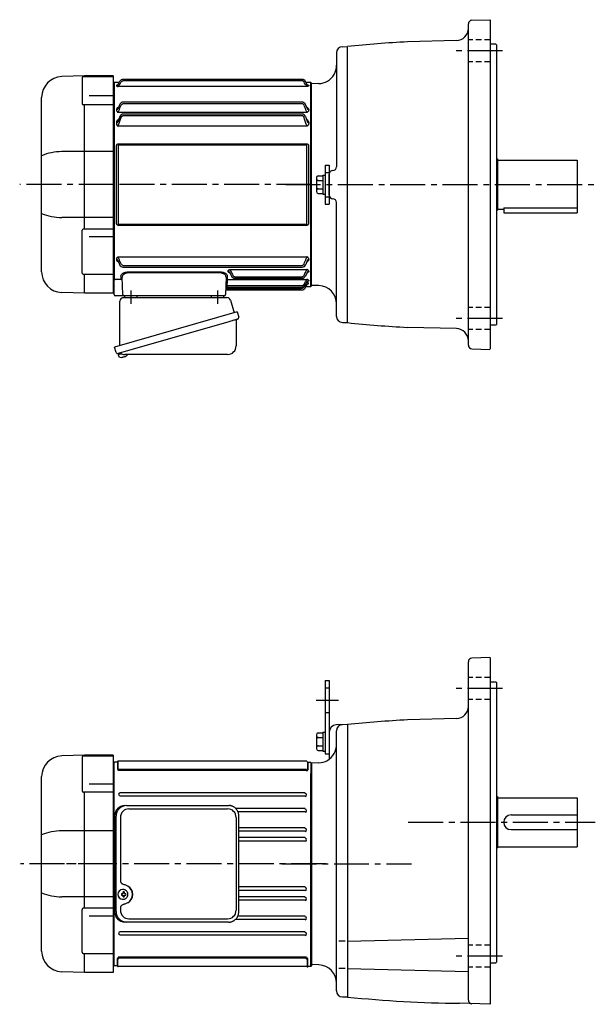
# Model space of a CAD drawing. Extents: x 121 to 1046, y 52 to 876.
# Drawn here: x 121 to 592, y 70 to 876 of the extents above; entities that cross this region are included whole.
import ezdxf

# ---------------------------------------------------------------- set-up
doc = ezdxf.new("R2010")
doc.units = 0
doc.header["$LTSCALE"] = 3
doc.header["$MEASUREMENT"] = 0
for name, pattern in [('HIDDEN', [3.75, 2.5, -1.25]), ('HIDDEN2', [4.7625, 3.175, -1.5875]), ('sekkei(A2)', [14.2875, 9.525, -1.5875, 1.5875, -1.5875]), ('sekkei_H', [2.38125, 1.5875, -0.79375])]:
    doc.linetypes.add(name, pattern=pattern)
doc.layers.get('0').update_dxf_attribs({"linetype": 'CONTINUOUS'})
for name, color, linetype in [('CENTER', 3, 'sekkei(A2)'), ('HIDDEN', 1, 'HIDDEN'), ('HIDS', 1, 'HIDDEN2')]:
    doc.layers.add(name, color=color, linetype=linetype)

# ---------------------------------------------------------------- blocks, each defined once
blk = doc.blocks.new('A$C61430AFC')
for p, q in [((-161.5, 83.5), (-162, 83)), ((-162, 83), (-162, -83)), ((-157.64, 83.5), (-161.5, 83.5)), ((-161.5, 83.5), (-161.5, -78.13)), ((-159.72, 81.07), (-159.72, 80.92)), ((-7.64, 86.14), (-154.38, 86.14)), ((-7.62, 84.92), (-154.38, 84.92)), ((-0.5, 83.5), (-4.36, 83.5)), ((-2.28, 81.07), (-2.28, 80.92)), ((0, 83), (-0.5, 83.5)), ((-0.5, -83.5), (-0.5, 83.5)), ((0, 0), (0, 83)), ((-3.72, 80.26), (-158.28, 80.26)), ((-156.98, 65.72), (-158.39, 62.5)), ((-7.74, 67.47), (-154.38, 67.47)), ((-7.62, 66.17), (-154.38, 66.17)), ((-159.72, 61.35), (-159.72, 60.92)), ((-158.39, 62.5), (-158.64, 61.81)), ((-3.72, 59.13), (-158.28, 59.13)), ((-7.78, 57.75), (-154.38, 57.75)), ((-3.65, 62.61), (-3.61, 62.5)), ((-3.61, 62.5), (-3.36, 61.81)), ((-2.28, 61.35), (-2.28, 60.92)), ((-159.72, 50.77), (-159.72, 50.05)), ((-157, 55.86), (-158.64, 51.15)), ((-7.62, 56.39), (-154.38, 56.39)), ((-5, 55.86), (-3.36, 51.15)), ((-2.28, 50.77), (-2.28, 50.05)), ((-3.72, 47.77), (-158.28, 47.77)), ((-157.93, 33.41), (-4.07, 33.41)), ((-4.07, 32.39), (-157.93, 32.39)), ((-159.58, -31.91), (-159.58, 31.91)), ((-158.25, 32.1), (-158.25, -32.1)), ((-3.75, -32.1), (-3.75, 32.1)), ((-2.42, 31.91), (-2.42, -31.91)), ((0, -83), (0, 0)), ((-157.93, -32.39), (-4.07, -32.39)), ((-4.07, -33.41), (-157.93, -33.41)), ((-159.72, -60.92), (-159.72, -61.35)), ((-158.64, -61.81), (-158.39, -62.5)), ((-158.39, -62.5), (-157.3, -65.5)), ((-158.28, -59.13), (-3.72, -59.13)), ((-3.61, -62.5), (-4.7, -65.5)), ((-3.36, -61.81), (-3.61, -62.5)), ((-2.28, -60.92), (-2.28, -61.35)), ((-154.38, -66.17), (-7.62, -66.17)), ((-154.38, -67.47), (-7.52, -67.47)), ((-150.16, -71.5), (-74.84, -71.5)), ((-74.84, -72.32), (-150.16, -72.32)), ((-68.22, -71.1), (-68.22, -70.85)), ((-67.14, -71.64), (-65.57, -74.92)), ((-66.97, -71.99), (-66.91, -72.13)), ((-66.78, -69.48), (-3.72, -69.48)), ((-3.53, -71.99), (-4.93, -74.92)), ((-3.36, -71.64), (-3.53, -71.99)), ((-2.28, -70.85), (-2.28, -71.1)), ((-161.5, -78.36), (-161.5, -78.13)), ((-161.5, -90), (-161.5, -78.36)), ((-160.5, -77.51), (-155.94, -77.51)), ((-154.53, -90.03), (-155.04, -75.67)), ((-69.96, -75.67), (-70.47, -90.03)), ((-69.09, -79.38), (-69.21, -82.6)), ((-69.06, -77.59), (-3.72, -77.59)), ((-62.88, -75.37), (-7.62, -75.37)), ((-62.87, -76.64), (-7.63, -76.64)), ((-5.14, -82.34), (-3.36, -79.25)), ((-3.9, -80.26), (-3.72, -80.26)), ((-2.28, -78.49), (-2.28, -78.66)), ((-162, -83), (-161.5, -83.5)), ((-69.36, -86.09), (-69.36, -86.11)), ((-69.36, -86.14), (-7.64, -86.14)), ((-69.25, -83.84), (-69.29, -84.92)), ((-69.29, -84.92), (-8.37, -84.92)), ((-69.28, -83.74), (-69.28, -83.77)), ((-69.28, -83.84), (-7.74, -83.84)), ((-69.21, -82.6), (-7.62, -82.6)), ((-5.75, -83.37), (-5.49, -82.91)), ((-5.03, -84.62), (-3.4, -81.74)), ((-4.39, -83.5), (-0.5, -83.5)), ((-2.28, -80.92), (-2.28, -81.07)), ((-0.5, -83.5), (0, -83)), ((-155.53, -91), (-160.5, -91)), ((-153.53, -91), (-155.53, -91)), ((-149.54, -91), (-153.53, -91)), ((-75.46, -91), (-149.54, -91)), ((-71.47, -91), (-75.46, -91))]:
    blk.add_line(p, q)
at = {"flags": 128}
for points in [[(-155.94, -77.51), (-155.97, -76.66), (-156, -75.76), (-156.03, -74.81)], [(-69.06, -77.59), (-69.07, -77.77), (-69.07, -78.01), (-69.08, -78.3), (-69.08, -78.63), (-69.09, -79), (-69.09, -79.38)], [(-68.97, -74.81), (-69, -75.79), (-69.03, -76.72), (-69.06, -77.59)], [(-69.29, -84.92), (-69.3, -85.15), (-69.32, -85.37), (-69.33, -85.57), (-69.34, -85.75), (-69.35, -85.9), (-69.36, -86.01), (-69.36, -86.09)], [(-69.36, -86.11), (-69.36, -86.14), (-69.36, -86.14)], [(-69.21, -82.6), (-69.22, -82.85), (-69.24, -83.09), (-69.25, -83.3), (-69.26, -83.49), (-69.27, -83.63), (-69.28, -83.74)], [(-69.28, -83.77), (-69.28, -83.82), (-69.28, -83.84)]]:
    blk.add_lwpolyline(points, dxfattribs=at)
for centre, radius, start, end in [((-154.36, 83.14), 3, 90.00002, 150.49082), ((-7.64, 83.14), 3, 29.50919, 90), ((-154.26, 64.47), 3, 90.00002, 155.39884), ((-7.74, 64.47), 3, 24.60118, 90), ((-154.22, 54.75), 3, 90.00002, 158.16172), ((-7.78, 54.75), 3, 21.83829, 90), ((-154.48, -64.47), 3, 199.98189, 270), ((-7.52, -64.47), 3, 270, 340.01811), ((-155.9, -78.47), 0.963, 4.12452, 92.29135), ((-62.87, -73.64), 3, 205.44439, 270), ((-7.63, -73.64), 3, 270, 334.55395), ((-69.36, -87.14), 1, 89.8538, 178), ((-8.37, -81.92), 3, 270, 330.92443), ((-7.74, -80.84), 3, 270, 330.02519), ((-7.64, -83.14), 3, 270, 330.50821), ((-160.5, -90), 1, 180, 270), ((-153.53, -90), 1, 182, 270), ((-71.47, -90), 1, 270, 358)]:
    blk.add_arc(centre, radius, start, end)
for points, knots in [([(-159.72, 81.07), (-159.5, 81.07), (-159.29, 81.12), (-158.91, 81.33), (-158.75, 81.49), (-158.64, 81.67)], [0, 0, 0, 0, 0.5, 0.5, 1, 1, 1, 1]), ([(-158.78, 81.48), (-159.04, 81.45), (-159.37, 81.35), (-159.68, 81.21), (-159.71, 81.11), (-159.72, 81.07)], [0.1207452, 0.1207452, 0.1207452, 0.1207452, 0.5094157, 0.7569094, 1, 1, 1, 1]), ([(-159.72, 80.92), (-159.72, 80.86), (-159.69, 80.8), (-159.56, 80.67), (-159.47, 80.61), (-159.22, 80.49), (-159.07, 80.44), (-158.8, 80.36), (-158.7, 80.34), (-158.5, 80.3), (-158.39, 80.28), (-158.28, 80.26)], [0, 0, 0, 0, 0.25, 0.25, 0.5, 0.5, 0.75, 0.75, 0.875, 0.875, 1, 1, 1, 1]), ([(-158.64, 81.67), (-158.23, 82.4), (-157.82, 83.12), (-157.41, 83.85), (-157.27, 84.1), (-157.12, 84.35), (-156.98, 84.61), (-156.98, 84.61), (-156.97, 84.62), (-156.97, 84.62)], [0, 0, 0, 0, 0.0025, 0.0025, 0.0025, 0.003373184, 0.003373184, 0.003373184, 0.003386939, 0.003386939, 0.003386939, 0.003386939]), ([(-158.28, 80.26), (-158.28, 80.33), (-158.23, 80.44), (-158.12, 80.65), (-158.07, 80.72), (-157.96, 80.88), (-157.9, 80.96), (-157.71, 81.21), (-157.57, 81.39), (-157.27, 81.75), (-157.11, 81.93), (-156.95, 82.11)], [0, 0, 0, 0, 0.25, 0.25, 0.375, 0.375, 0.5, 0.5, 0.75, 0.75, 1, 1, 1, 1]), ([(-155.9, 84.01), (-155.82, 84.14), (-155.73, 84.27), (-155.52, 84.49), (-155.39, 84.59), (-155.13, 84.75), (-154.99, 84.81), (-154.69, 84.89), (-154.54, 84.92), (-154.38, 84.92)], [0, 0, 0, 0, 0.25, 0.25, 0.5, 0.5, 0.75, 0.75, 1, 1, 1, 1]), ([(-6.1, 84.01), (-6.18, 84.14), (-6.27, 84.27), (-6.48, 84.49), (-6.61, 84.59), (-6.87, 84.75), (-7.01, 84.81), (-7.31, 84.89), (-7.46, 84.92), (-7.62, 84.92)], [0, 0, 0, 0, 0.25, 0.25, 0.5, 0.5, 0.75, 0.75, 1, 1, 1, 1]), ([(-3.72, 80.26), (-3.72, 80.33), (-3.77, 80.44), (-3.88, 80.65), (-3.93, 80.72), (-4.04, 80.88), (-4.1, 80.96), (-4.29, 81.21), (-4.43, 81.39), (-4.73, 81.75), (-4.89, 81.93), (-5.05, 82.11)], [0, 0, 0, 0, 0.25, 0.25, 0.375, 0.375, 0.5, 0.5, 0.75, 0.75, 1, 1, 1, 1]), ([(-3.36, 81.67), (-3.77, 82.4), (-4.18, 83.12), (-4.59, 83.85), (-4.73, 84.1), (-4.88, 84.35), (-5.02, 84.61), (-5.02, 84.61), (-5.03, 84.62), (-5.03, 84.62)], [0, 0, 0, 0, 0.0025, 0.0025, 0.0025, 0.003373184, 0.003373184, 0.003373184, 0.003386939, 0.003386939, 0.003386939, 0.003386939]), ([(-2.28, 80.92), (-2.28, 80.86), (-2.31, 80.8), (-2.44, 80.67), (-2.53, 80.61), (-2.78, 80.49), (-2.93, 80.44), (-3.2, 80.36), (-3.3, 80.34), (-3.5, 80.3), (-3.61, 80.28), (-3.72, 80.26)], [0, 0, 0, 0, 0.25, 0.25, 0.5, 0.5, 0.75, 0.75, 0.875, 0.875, 1, 1, 1, 1]), ([(-2.28, 81.07), (-2.5, 81.07), (-2.71, 81.12), (-3.09, 81.33), (-3.25, 81.49), (-3.36, 81.67)], [0, 0, 0, 0, 0.5, 0.5, 1, 1, 1, 1]), ([(-3.22, 81.48), (-2.96, 81.45), (-2.63, 81.35), (-2.32, 81.21), (-2.29, 81.11), (-2.28, 81.07)], [0.1207452, 0.1207452, 0.1207452, 0.1207452, 0.5094157, 0.7569094, 1, 1, 1, 1]), ([(-155.9, 64.97), (-155.76, 65.29), (-155.57, 65.58), (-155.18, 65.91), (-155.04, 66.01), (-154.72, 66.14), (-154.55, 66.17), (-154.38, 66.17)], [0, 0, 0, 0, 0.5, 0.5, 0.75, 0.75, 1, 1, 1, 1]), ([(-6.1, 64.97), (-6.24, 65.29), (-6.43, 65.58), (-6.82, 65.91), (-6.96, 66.01), (-7.28, 66.14), (-7.45, 66.17), (-7.62, 66.17)], [0, 0, 0, 0, 0.5, 0.5, 0.75, 0.75, 1, 1, 1, 1]), ([(-3.65, 62.61), (-3.81, 63.01), (-4.2, 63.95), (-4.69, 65), (-4.97, 65.61), (-4.98, 65.64), (-5, 65.68), (-5.02, 65.72)], [0, 0, 0, 0, 0.421718, 1, 1, 1, 1.036293, 1.036293, 1.036293, 1.036293]), ([(-158.04, 63.35), (-158.26, 63.26), (-158.84, 63), (-159.35, 62.45), (-159.67, 61.86), (-159.71, 61.52), (-159.72, 61.35)], [0, 0, 0, 0, 0.220009, 0.582166, 0.794438, 1, 1, 1, 1]), ([(-159.72, 61.35), (-159.5, 61.35), (-159.29, 61.4), (-158.91, 61.56), (-158.75, 61.67), (-158.64, 61.81)], [0, 0, 0, 0, 0.5, 0.5, 1, 1, 1, 1]), ([(-159.61, 60.34), (-159.56, 60.21), (-159.5, 60.09), (-159.33, 59.86), (-159.24, 59.75), (-159.01, 59.54), (-158.88, 59.44), (-158.67, 59.31), (-158.6, 59.27), (-158.44, 59.2), (-158.36, 59.16), (-158.28, 59.13)], [0, 0, 0, 0, 0.25, 0.25, 0.5, 0.5, 0.75, 0.75, 0.875, 0.875, 1, 1, 1, 1]), ([(-158.28, 59.13), (-158.28, 59.23), (-158.26, 59.33), (-158.21, 59.55), (-158.18, 59.67), (-158.03, 60.02), (-157.9, 60.25), (-157.76, 60.48)], [0, 0, 0, 0, 0.25, 0.25, 0.5, 0.5, 1, 1, 1, 1]), ([(-3.72, 59.13), (-3.72, 59.23), (-3.74, 59.33), (-3.79, 59.55), (-3.82, 59.67), (-3.97, 60.02), (-4.1, 60.25), (-4.24, 60.48)], [0, 0, 0, 0, 0.25, 0.25, 0.5, 0.5, 1, 1, 1, 1]), ([(-3.96, 63.35), (-3.74, 63.26), (-3.16, 63), (-2.65, 62.45), (-2.33, 61.86), (-2.29, 61.52), (-2.28, 61.35)], [0, 0, 0, 0, 0.220009, 0.582166, 0.794438, 1, 1, 1, 1]), ([(-2.39, 60.34), (-2.44, 60.21), (-2.5, 60.09), (-2.67, 59.86), (-2.76, 59.75), (-2.99, 59.54), (-3.12, 59.44), (-3.33, 59.31), (-3.4, 59.27), (-3.56, 59.2), (-3.64, 59.16), (-3.72, 59.13)], [0, 0, 0, 0, 0.25, 0.25, 0.5, 0.5, 0.75, 0.75, 0.875, 0.875, 1, 1, 1, 1]), ([(-2.28, 61.35), (-2.5, 61.35), (-2.71, 61.4), (-3.09, 61.56), (-3.25, 61.67), (-3.36, 61.81)], [0, 0, 0, 0, 0.5, 0.5, 1, 1, 1, 1]), ([(-157.83, 53.73), (-158.14, 53.52), (-158.83, 53.07), (-159.54, 52.04), (-159.66, 51.21), (-159.72, 50.77)], [0, 0, 0, 0, 0.279154, 0.619545, 1, 1, 1, 1]), ([(-159.72, 50.77), (-159.5, 50.77), (-159.29, 50.81), (-158.91, 50.94), (-158.75, 51.04), (-158.64, 51.15)], [0, 0, 0, 0, 0.5, 0.5, 1, 1, 1, 1]), ([(-159.72, 50.05), (-159.72, 49.8), (-159.69, 49.54), (-159.56, 49.04), (-159.46, 48.8), (-159.3, 48.58)], [0, 0, 0, 0, 0.5, 0.5, 1, 1, 1, 1]), ([(-159.3, 48.58), (-159.18, 48.41), (-159.03, 48.26), (-158.77, 48.05), (-158.68, 47.99), (-158.49, 47.87), (-158.38, 47.82), (-158.28, 47.77)], [0, 0, 0, 0, 0.5, 0.5, 0.75, 0.75, 1, 1, 1, 1]), ([(-158.28, 47.77), (-158.28, 47.85), (-158.27, 47.94), (-158.24, 48.12), (-158.22, 48.21), (-158.14, 48.48), (-158.06, 48.67), (-157.97, 48.84)], [0, 0, 0, 0, 0.25, 0.25, 0.5, 0.5, 1, 1, 1, 1]), ([(-155.9, 54.97), (-155.84, 55.14), (-155.76, 55.31), (-155.58, 55.63), (-155.47, 55.78), (-155.22, 56.05), (-155.08, 56.17), (-154.83, 56.3), (-154.74, 56.33), (-154.57, 56.38), (-154.47, 56.39), (-154.38, 56.39)], [0, 0, 0, 0, 0.25, 0.25, 0.5, 0.5, 0.75, 0.75, 0.875, 0.875, 1, 1, 1, 1]), ([(-6.1, 54.97), (-6.16, 55.14), (-6.24, 55.31), (-6.42, 55.63), (-6.53, 55.78), (-6.78, 56.05), (-6.92, 56.17), (-7.17, 56.3), (-7.26, 56.33), (-7.43, 56.38), (-7.53, 56.39), (-7.62, 56.39)], [0, 0, 0, 0, 0.25, 0.25, 0.5, 0.5, 0.75, 0.75, 0.875, 0.875, 1, 1, 1, 1]), ([(-4.17, 53.73), (-3.86, 53.52), (-3.17, 53.07), (-2.46, 52.04), (-2.34, 51.21), (-2.28, 50.77)], [0, 0, 0, 0, 0.279154, 0.619545, 1, 1, 1, 1]), ([(-3.72, 47.77), (-3.72, 47.85), (-3.73, 47.94), (-3.76, 48.12), (-3.78, 48.21), (-3.86, 48.48), (-3.94, 48.67), (-4.03, 48.84)], [0, 0, 0, 0, 0.25, 0.25, 0.5, 0.5, 1, 1, 1, 1]), ([(-2.7, 48.58), (-2.82, 48.41), (-2.97, 48.26), (-3.23, 48.05), (-3.32, 47.99), (-3.51, 47.87), (-3.62, 47.82), (-3.72, 47.77)], [0, 0, 0, 0, 0.5, 0.5, 0.75, 0.75, 1, 1, 1, 1]), ([(-2.28, 50.77), (-2.5, 50.77), (-2.71, 50.81), (-3.09, 50.94), (-3.25, 51.04), (-3.36, 51.15)], [0, 0, 0, 0, 0.5, 0.5, 1, 1, 1, 1]), ([(-2.28, 50.05), (-2.28, 49.8), (-2.31, 49.54), (-2.44, 49.04), (-2.54, 48.8), (-2.7, 48.58)], [0, 0, 0, 0, 0.5, 0.5, 1, 1, 1, 1]), ([(-159.58, 31.91), (-159.58, 32.11), (-159.54, 32.31), (-159.39, 32.69), (-159.27, 32.86), (-159.04, 33.07), (-158.95, 33.13), (-158.77, 33.24), (-158.67, 33.28), (-158.47, 33.35), (-158.36, 33.37), (-158.15, 33.41), (-158.04, 33.41), (-157.93, 33.41)], [0, 0, 0, 0, 0.25, 0.25, 0.5, 0.5, 0.625, 0.625, 0.75, 0.75, 0.875, 0.875, 1, 1, 1, 1]), ([(-157.93, 32.39), (-157.98, 32.39), (-158.02, 32.39), (-158.11, 32.37), (-158.15, 32.36), (-158.21, 32.3), (-158.23, 32.26), (-158.25, 32.18), (-158.25, 32.14), (-158.25, 32.1)], [0, 0, 0, 0, 0.25, 0.25, 0.5, 0.5, 0.75, 0.75, 1, 1, 1, 1]), ([(-4.07, 33.41), (-3.85, 33.41), (-3.63, 33.38), (-3.33, 33.28), (-3.23, 33.23), (-3.04, 33.13), (-2.96, 33.07), (-2.81, 32.93), (-2.74, 32.85), (-2.62, 32.68), (-2.57, 32.59), (-2.5, 32.4), (-2.47, 32.31), (-2.43, 32.11), (-2.42, 32.01), (-2.42, 31.91)], [0, 0, 0, 0, 0.25, 0.25, 0.375, 0.375, 0.5, 0.5, 0.625, 0.625, 0.75, 0.75, 0.875, 0.875, 1, 1, 1, 1]), ([(-3.75, 32.1), (-3.75, 32.14), (-3.75, 32.18), (-3.77, 32.26), (-3.79, 32.3), (-3.85, 32.36), (-3.89, 32.37), (-3.98, 32.39), (-4.02, 32.39), (-4.07, 32.39)], [0, 0, 0, 0, 0.25, 0.25, 0.5, 0.5, 0.75, 0.75, 1, 1, 1, 1]), ([(-157.93, -33.41), (-158.15, -33.41), (-158.37, -33.38), (-158.67, -33.28), (-158.77, -33.23), (-158.96, -33.13), (-159.04, -33.07), (-159.19, -32.93), (-159.26, -32.85), (-159.38, -32.68), (-159.43, -32.59), (-159.5, -32.4), (-159.53, -32.31), (-159.57, -32.11), (-159.58, -32.01), (-159.58, -31.91)], [0, 0, 0, 0, 0.25, 0.25, 0.375, 0.375, 0.5, 0.5, 0.625, 0.625, 0.75, 0.75, 0.875, 0.875, 1, 1, 1, 1]), ([(-158.25, -32.1), (-158.25, -32.14), (-158.25, -32.18), (-158.23, -32.26), (-158.21, -32.3), (-158.15, -32.36), (-158.11, -32.37), (-158.02, -32.39), (-157.98, -32.39), (-157.93, -32.39)], [0, 0, 0, 0, 0.25, 0.25, 0.5, 0.5, 0.75, 0.75, 1, 1, 1, 1]), ([(-2.42, -31.91), (-2.42, -32.11), (-2.46, -32.31), (-2.61, -32.69), (-2.73, -32.86), (-2.96, -33.07), (-3.05, -33.13), (-3.23, -33.24), (-3.33, -33.28), (-3.53, -33.35), (-3.64, -33.37), (-3.85, -33.41), (-3.96, -33.41), (-4.07, -33.41)], [0, 0, 0, 0, 0.25, 0.25, 0.5, 0.5, 0.625, 0.625, 0.75, 0.75, 0.875, 0.875, 1, 1, 1, 1]), ([(-4.07, -32.39), (-4.02, -32.39), (-3.98, -32.39), (-3.89, -32.37), (-3.85, -32.36), (-3.79, -32.3), (-3.77, -32.26), (-3.75, -32.18), (-3.75, -32.14), (-3.75, -32.1)], [0, 0, 0, 0, 0.25, 0.25, 0.5, 0.5, 0.75, 0.75, 1, 1, 1, 1]), ([(-159.72, -61.35), (-159.71, -61.52), (-159.67, -61.86), (-159.35, -62.45), (-158.85, -62.99), (-158.29, -63.25), (-158.08, -63.34)], [0, 0, 0, 0, 0.2044108, 0.4155389, 0.7757065, 0.9810041, 0.9810041, 0.9810041, 0.9810041]), ([(-158.64, -61.81), (-158.75, -61.67), (-158.91, -61.56), (-159.29, -61.4), (-159.5, -61.35), (-159.72, -61.35)], [0, 0, 0, 0, 0.5, 0.5, 1, 1, 1, 1]), ([(-159.61, -60.34), (-159.56, -60.21), (-159.5, -60.09), (-159.33, -59.86), (-159.24, -59.75), (-159.01, -59.54), (-158.88, -59.44), (-158.67, -59.31), (-158.6, -59.27), (-158.44, -59.2), (-158.36, -59.16), (-158.28, -59.13)], [0, 0, 0, 0, 0.25, 0.25, 0.5, 0.5, 0.75, 0.75, 0.875, 0.875, 1, 1, 1, 1]), ([(-157.76, -60.48), (-157.9, -60.25), (-158.03, -60.02), (-158.17, -59.67), (-158.21, -59.55), (-158.26, -59.33), (-158.28, -59.23), (-158.28, -59.13)], [0, 0, 0, 0, 0.5, 0.5, 0.75, 0.75, 1, 1, 1, 1]), ([(-4.24, -60.48), (-4.1, -60.25), (-3.97, -60.02), (-3.83, -59.67), (-3.79, -59.55), (-3.74, -59.33), (-3.72, -59.23), (-3.72, -59.13)], [0, 0, 0, 0, 0.5, 0.5, 0.75, 0.75, 1, 1, 1, 1]), ([(-2.28, -61.35), (-2.29, -61.52), (-2.33, -61.86), (-2.65, -62.45), (-3.15, -62.99), (-3.71, -63.25), (-3.92, -63.34)], [0, 0, 0, 0, 0.2044108, 0.4155389, 0.7757065, 0.9810041, 0.9810041, 0.9810041, 0.9810041]), ([(-2.39, -60.34), (-2.44, -60.21), (-2.5, -60.09), (-2.67, -59.86), (-2.76, -59.75), (-2.99, -59.54), (-3.12, -59.44), (-3.33, -59.31), (-3.4, -59.27), (-3.56, -59.2), (-3.64, -59.16), (-3.72, -59.13)], [0, 0, 0, 0, 0.25, 0.25, 0.5, 0.5, 0.75, 0.75, 0.875, 0.875, 1, 1, 1, 1]), ([(-3.36, -61.81), (-3.25, -61.67), (-3.09, -61.56), (-2.71, -61.4), (-2.5, -61.35), (-2.28, -61.35)], [0, 0, 0, 0, 0.5, 0.5, 1, 1, 1, 1]), ([(-156.03, -74.81), (-156.05, -74.43), (-155.92, -74.06), (-155.53, -73.49), (-155.37, -73.31), (-155.08, -73.04), (-154.97, -72.95), (-154.74, -72.78), (-154.62, -72.69), (-154.23, -72.45), (-153.94, -72.3), (-153.45, -72.09), (-153.29, -72.03), (-152.94, -71.91), (-152.76, -71.86), (-152.39, -71.76), (-152.2, -71.71), (-151.8, -71.63), (-151.6, -71.6), (-150.99, -71.52), (-150.58, -71.5), (-150.16, -71.5)], [0, 0, 0, 0, 0.25, 0.25, 0.375, 0.375, 0.4375, 0.4375, 0.5, 0.5, 0.625, 0.625, 0.6875, 0.6875, 0.75, 0.75, 0.8125, 0.8125, 0.875, 0.875, 1, 1, 1, 1]), ([(-154.38, -66.17), (-154.55, -66.17), (-154.72, -66.14), (-155.04, -66.01), (-155.18, -65.91), (-155.57, -65.58), (-155.76, -65.29), (-155.9, -64.97)], [0, 0, 0, 0, 0.25, 0.25, 0.5, 0.5, 1, 1, 1, 1]), ([(-150.16, -72.32), (-150.52, -72.31), (-150.88, -72.34), (-151.4, -72.42), (-151.57, -72.46), (-151.91, -72.54), (-152.07, -72.59), (-152.38, -72.69), (-152.53, -72.75), (-152.82, -72.87), (-152.96, -72.94), (-153.36, -73.15), (-153.6, -73.3), (-154.02, -73.64), (-154.2, -73.81), (-154.52, -74.17), (-154.65, -74.35), (-154.95, -74.92), (-155.05, -75.29), (-155.04, -75.67)], [0, 0, 0, 0, 0.125, 0.125, 0.1875, 0.1875, 0.25, 0.25, 0.3125, 0.3125, 0.375, 0.375, 0.5, 0.5, 0.625, 0.625, 0.75, 0.75, 1, 1, 1, 1]), ([(-74.84, -71.5), (-74.63, -71.5), (-74.42, -71.5), (-74, -71.53), (-73.79, -71.55), (-73.18, -71.63), (-72.79, -71.71), (-72.24, -71.86), (-72.06, -71.91), (-71.71, -72.03), (-71.54, -72.1), (-71.06, -72.3), (-70.77, -72.45), (-70.25, -72.78), (-70.02, -72.95), (-69.63, -73.3), (-69.47, -73.49), (-69.08, -74.06), (-68.95, -74.43), (-68.97, -74.81)], [0, 0, 0, 0, 0.0625, 0.0625, 0.125, 0.125, 0.25, 0.25, 0.3125, 0.3125, 0.375, 0.375, 0.5, 0.5, 0.625, 0.625, 0.75, 0.75, 1, 1, 1, 1]), ([(-69.96, -75.67), (-69.95, -75.29), (-70.05, -74.92), (-70.35, -74.36), (-70.48, -74.17), (-70.79, -73.81), (-70.97, -73.64), (-71.29, -73.39), (-71.4, -73.31), (-71.64, -73.16), (-71.77, -73.08), (-72.03, -72.94), (-72.17, -72.88), (-72.46, -72.75), (-72.61, -72.69), (-73.08, -72.54), (-73.41, -72.45), (-74.11, -72.34), (-74.48, -72.31), (-74.84, -72.32)], [0, 0, 0, 0, 0.25, 0.25, 0.375, 0.375, 0.5, 0.5, 0.5625, 0.5625, 0.625, 0.625, 0.6875, 0.6875, 0.75, 0.75, 0.875, 0.875, 1, 1, 1, 1]), ([(-68.22, -70.85), (-68.22, -70.72), (-68.19, -70.58), (-68.06, -70.32), (-67.97, -70.19), (-67.72, -69.95), (-67.57, -69.83), (-67.3, -69.68), (-67.2, -69.64), (-67, -69.55), (-66.89, -69.51), (-66.78, -69.48)], [0, 0, 0, 0, 0.25, 0.25, 0.5, 0.5, 0.75, 0.75, 0.875, 0.875, 1, 1, 1, 1]), ([(-66.83, -72.34), (-66.95, -72.31), (-67.4, -72.18), (-67.84, -71.86), (-68.17, -71.46), (-68.21, -71.22), (-68.22, -71.1)], [0, 0, 0, 0, 0.136957, 0.532609, 0.769864, 1, 1, 1, 1]), ([(-67.14, -71.64), (-67.24, -71.48), (-67.4, -71.34), (-67.79, -71.15), (-68.01, -71.1), (-68.22, -71.1)], [0, 0, 0, 0, 0.5, 0.5, 1, 1, 1, 1]), ([(-66.78, -69.48), (-66.78, -69.58), (-66.76, -69.69), (-66.67, -69.95), (-66.61, -70.08), (-66.46, -70.37), (-66.37, -70.51), (-66.18, -70.79), (-66.08, -70.93), (-65.97, -71.07)], [0, 0, 0, 0, 0.25, 0.25, 0.5, 0.5, 0.75, 0.75, 1, 1, 1, 1]), ([(-7.62, -66.17), (-7.45, -66.17), (-7.28, -66.14), (-6.96, -66.01), (-6.82, -65.91), (-6.43, -65.58), (-6.24, -65.29), (-6.1, -64.97)], [0, 0, 0, 0, 0.25, 0.25, 0.5, 0.5, 1, 1, 1, 1]), ([(-4.53, -71.07), (-4.42, -70.93), (-4.32, -70.79), (-4.13, -70.51), (-4.04, -70.37), (-3.89, -70.09), (-3.83, -69.95), (-3.74, -69.69), (-3.72, -69.58), (-3.72, -69.48)], [0, 0, 0, 0, 0.25, 0.25, 0.5, 0.5, 0.75, 0.75, 1, 1, 1, 1]), ([(-2.28, -70.85), (-2.28, -70.72), (-2.31, -70.58), (-2.44, -70.32), (-2.53, -70.19), (-2.78, -69.95), (-2.93, -69.83), (-3.2, -69.68), (-3.3, -69.64), (-3.5, -69.55), (-3.61, -69.51), (-3.72, -69.48)], [0, 0, 0, 0, 0.25, 0.25, 0.5, 0.5, 0.75, 0.75, 0.875, 0.875, 1, 1, 1, 1]), ([(-2.28, -71.1), (-2.29, -71.22), (-2.33, -71.46), (-2.66, -71.86), (-3.1, -72.18), (-3.55, -72.31), (-3.67, -72.34)], [0, 0, 0, 0, 0.230391, 0.467963, 0.864101, 1, 1, 1, 1]), ([(-2.28, -71.1), (-2.49, -71.1), (-2.71, -71.15), (-3.1, -71.34), (-3.26, -71.48), (-3.36, -71.64)], [0, 0, 0, 0, 0.5, 0.5, 1, 1, 1, 1]), ([(-161.5, -78.13), (-161.5, -78.07), (-161.47, -78.01), (-161.35, -77.89), (-161.27, -77.84), (-160.99, -77.68), (-160.74, -77.59), (-160.5, -77.51)], [0, 0, 0, 0, 0.25, 0.25, 0.5, 0.5, 1, 1, 1, 1]), ([(-64.4, -74.34), (-64.33, -74.48), (-64.24, -74.62), (-64.04, -74.87), (-63.92, -74.98), (-63.66, -75.17), (-63.51, -75.24), (-63.21, -75.35), (-63.04, -75.37), (-62.88, -75.37)], [0, 0, 0, 0, 0.25, 0.25, 0.5, 0.5, 0.75, 0.75, 1, 1, 1, 1]), ([(-7.62, -75.37), (-7.46, -75.37), (-7.3, -75.35), (-6.99, -75.24), (-6.85, -75.17), (-6.45, -74.89), (-6.25, -74.63), (-6.1, -74.34)], [0, 0, 0, 0, 0.25, 0.25, 0.5, 0.5, 1, 1, 1, 1]), ([(-4.87, -79.38), (-4.73, -79.21), (-4.59, -79.05), (-4.33, -78.71), (-4.2, -78.54), (-4.04, -78.3), (-3.99, -78.22), (-3.9, -78.07), (-3.86, -78), (-3.76, -77.79), (-3.72, -77.67), (-3.72, -77.59)], [0, 0, 0, 0, 0.25, 0.25, 0.5, 0.5, 0.625, 0.625, 0.75, 0.75, 1, 1, 1, 1]), ([(-2.28, -78.49), (-2.28, -78.4), (-2.31, -78.32), (-2.44, -78.14), (-2.53, -78.06), (-2.78, -77.9), (-2.93, -77.83), (-3.2, -77.73), (-3.3, -77.7), (-3.5, -77.64), (-3.61, -77.61), (-3.72, -77.59)], [0, 0, 0, 0, 0.25, 0.25, 0.5, 0.5, 0.75, 0.75, 0.875, 0.875, 1, 1, 1, 1]), ([(-2.28, -80.92), (-2.28, -80.86), (-2.31, -80.8), (-2.44, -80.67), (-2.53, -80.61), (-2.78, -80.49), (-2.93, -80.44), (-3.2, -80.36), (-3.3, -80.34), (-3.5, -80.3), (-3.61, -80.28), (-3.72, -80.26)], [0, 0, 0, 0, 0.25, 0.25, 0.5, 0.5, 0.75, 0.75, 0.875, 0.875, 1, 1, 1, 1]), ([(-2.28, -78.66), (-2.29, -78.73), (-2.33, -78.87), (-2.65, -79.09), (-3.02, -79.25), (-3.36, -79.31), (-3.4, -79.31)], [0, 0, 0, 0, 0.2445968, 0.4950162, 0.9067402, 0.9558541, 0.9558541, 0.9558541, 0.9558541]), ([(-2.28, -78.66), (-2.49, -78.66), (-2.71, -78.72), (-3.1, -78.93), (-3.26, -79.08), (-3.36, -79.25)], [0, 0, 0, 0, 0.5, 0.5, 1, 1, 1, 1]), ([(-7.62, -82.6), (-7.46, -82.6), (-7.31, -82.58), (-7.01, -82.49), (-6.86, -82.43), (-6.6, -82.26), (-6.48, -82.16), (-6.27, -81.93), (-6.18, -81.8), (-6.1, -81.66)], [0, 0, 0, 0, 0.25, 0.25, 0.5, 0.5, 0.75, 0.75, 1, 1, 1, 1]), ([(-3.36, -81.67), (-3.25, -81.49), (-3.09, -81.33), (-2.71, -81.12), (-2.5, -81.07), (-2.28, -81.07)], [0, 0, 0, 0, 0.5, 0.5, 1, 1, 1, 1])]:
    blk.add_open_spline(points, degree=3, knots=knots)
for points in [[(-156.95, 82.11), (-156.6, 82.75), (-156.25, 83.38), (-155.9, 84.01)], [(-5.05, 82.11), (-5.4, 82.75), (-5.75, 83.38), (-6.1, 84.01)], [(-157.76, 60.48), (-157.15, 61.98), (-156.53, 63.48), (-155.9, 64.97)], [(-4.24, 60.48), (-4.85, 61.98), (-5.47, 63.48), (-6.1, 64.97)], [(-159.72, 60.92), (-159.72, 60.73), (-159.69, 60.53), (-159.61, 60.34)], [(-2.28, 60.92), (-2.28, 60.73), (-2.31, 60.53), (-2.39, 60.34)], [(-157.97, 48.84), (-157.3, 50.89), (-156.61, 52.93), (-155.9, 54.97)], [(-4.03, 48.84), (-4.7, 50.89), (-5.39, 52.93), (-6.1, 54.97)], [(-159.61, -60.34), (-159.69, -60.53), (-159.72, -60.73), (-159.72, -60.92)], [(-155.9, -64.97), (-156.53, -63.48), (-157.15, -61.98), (-157.76, -60.48)], [(-6.1, -64.97), (-5.47, -63.48), (-4.85, -61.98), (-4.24, -60.48)], [(-2.39, -60.34), (-2.31, -60.53), (-2.28, -60.73), (-2.28, -60.92)], [(-65.97, -71.07), (-65.45, -72.16), (-64.92, -73.25), (-64.4, -74.34)], [(-6.1, -74.34), (-5.58, -73.25), (-5.05, -72.16), (-4.53, -71.07)], [(-6.1, -81.66), (-5.69, -80.9), (-5.28, -80.14), (-4.87, -79.38)]]:
    blk.add_open_spline(points, degree=3)
at = {"layer": 'CENTER'}
blk.add_line((0, 0), (-162, 0), dxfattribs=at)
blk = doc.blocks.new('A$C6598723E')
at = {"color": 7, "linetype": 'Continuous', "lineweight": 25}
for p, q in [((-44.5, -40.84), (-44.5, -4.5)), ((-41.68, -1.5), (43.23, -1.5)), ((46.12, -3.68), (49.05, -14.02)), ((51.72, -13.25), (-48.73, -42.05)), ((51.72, -13.25), (52.96, -17.57)), ((44.86, -21.25), (-45.88, -47.27)), ((50.82, -20.14), (50.82, -41.05)), ((-47.49, -46.38), (-48.73, -42.05)), ((43.82, -48.05), (-40.39, -48.05))]:
    blk.add_line(p, q, dxfattribs=at)
for p, q in [((-45.88, -47.27), (-45.6, -48.23)), ((-43.08, -47.51), (-45.81, -48.29)), ((-45.81, -48.29), (-45.38, -49.77)), ((-43.11, -50.42), (-43.11, -50.4)), ((-41.63, -50.23), (-41.96, -50.33)), ((-41.7, -49.99), (-41.63, -50.23)), ((-40.64, -49.95), (-40.71, -49.71)), ((-40.3, -49.85), (-40.64, -49.95)), ((-39.29, -49.3), (-39.28, -49.32))]:
    blk.add_line(p, q)
at = {"color": 7, "linetype": 'Continuous', "lineweight": 25, "flags": 128}
blk.add_lwpolyline([(52.07, -19.18), (52.02, -19.2), (51.86, -19.24), (51.6, -19.32), (51.25, -19.42), (50.8, -19.55), (50.26, -19.7), (49.64, -19.88), (48.96, -20.08), (48.21, -20.29), (47.42, -20.52), (46.59, -20.75), (45.73, -21), (44.86, -21.25)], dxfattribs=at)
at = {"color": 7, "linetype": 'Continuous', "lineweight": 25}
for centre, radius, start, end in [((-29, 0.5), 2, 194.47751, 270), ((29, 0.5), 2, 270, 345.52249), ((42, 0.5), 2, 194.47751, 270), ((-41.5, -4.5), 3, 95.73917, 180), ((-42, 0.47), 2, 275.73917, 346.26282), ((43.23, -4.5), 3, 15.82353, 90), ((51.62, -20.14), 0.8, 106, 180), ((51.71, -17.93), 1.3, 286, 16), ((-46.24, -46.02), 1.3, 196, 286), ((-44.47, -47.7), 0.8, 58.46656, 106), ((-40.39, -41.05), 7, 238.46656, 270), ((43.82, -41.05), 7, 270, 0)]:
    blk.add_arc(centre, radius, start, end, dxfattribs=at)
for centre, radius, start, end in [((-42.9, -43.92), 6.5, 303.86687, 320.55917), ((-45.04, -49.68), 0.36, 196.00429, 249.64592), ((-42.9, -43.92), 6.5, 249.64592, 268.1417), ((-42.9, -43.92), 6.48, 268.16915, 278.30752), ((-43.17, -42.97), 7.18, 281.88998, 290.11859), ((-42.9, -43.92), 6.48, 293.70105, 303.83942)]:
    blk.add_arc(centre, radius, start, end)
at = {"layer": 'CENTER'}
for p, q in [((-35.5, 4.19), (-35.5, -6.67)), ((35.5, 4.19), (35.5, -6.67))]:
    blk.add_line(p, q, dxfattribs=at)
blk = doc.blocks.new('A$C65DC7869')
for p, q in [((-24.03, 89), (-42.59, 88.35)), ((-0.5, 89), (-24, 89)), ((-24, 88.37), (-24, 89)), ((-0.5, 89), (-0.5, -89)), ((-25.91, 87.37), (-25.91, 66.36)), ((-24.91, 88.37), (-0.5, 88.37)), ((0, 82.99), (-0.5, 82.97)), ((0, 83), (0, 64.52)), ((-20, 72.98), (-0.5, 72.98)), ((-59, -71.36), (-59, 71.36)), ((-0.5, 65.36), (-24.91, 65.36)), ((-24, -36.37), (-24, 65.36)), ((0, 59.22), (0, -59.22)), ((-0.5, 26.98), (-42.59, 26.98)), ((-0.5, -26.98), (-42.59, -26.98)), ((-25.91, -72.37), (-25.91, -37.4)), ((-0.5, -36.4), (-24.91, -36.4)), ((-20, -42.53), (-0.5, -42.53)), ((0, -64.52), (0, -83)), ((-24.91, -73.37), (-0.5, -73.37)), ((-24, -89), (-24, -73.34)), ((-24.03, -89), (-42.59, -88.35)), ((-0.5, -82.97), (0, -82.99)), ((-0.5, -89), (-24, -89))]:
    blk.add_line(p, q)
for centre, radius, start, end in [((-42, 71.36), 17, 92, 180), ((-24.91, 87.37), 1, 90, 180), ((-24.91, 66.36), 1, 180, 270), ((-42.34, -16.69), 43.67, 90.32665, 112.42091), ((-42.34, 16.69), 43.67, 247.57909, 269.67335), ((-24.91, -37.4), 1, 90, 180), ((-42, -71.36), 17, 180, 268), ((-24.91, -72.37), 1, 180, 270)]:
    blk.add_arc(centre, radius, start, end)
at = {"layer": 'CENTER'}
blk.add_line((0, 0), (-77, 0), dxfattribs=at)
blk = doc.blocks.new('A$C29180F28')
at = {"color": 7, "linetype": 'Continuous', "lineweight": 25}
for p, q in [((-74.53, 47.8), (9.01, 47.8)), ((-72.55, 45), (8.32, 45)), ((9.01, 47.8), (9.71, 47.77)), ((-84.23, 39), (-84.23, -39)), ((-82.99, -39), (-82.99, 39)), ((-79.55, 38), (-79.55, -14)), ((15.32, 38), (15.32, -38)), ((17.51, -39), (17.51, 39)), ((-79.55, -36), (-79.55, -38)), ((-74.53, -47.8), (-75.77, -47.8)), ((9.01, -47.8), (-74.53, -47.8)), ((-72.55, -45), (8.32, -45))]:
    blk.add_line(p, q, dxfattribs=at)
for p, q in [((-77.34, -21.01), (-77.67, -21.01)), ((-77.56, -24.5), (-78.7, -24.5)), ((-78.7, -25.53), (-77.56, -25.53)), ((-77.67, -29.01), (-77.34, -29.01)), ((-74.92, -24.5), (-75.9, -24.5)), ((-75.9, -25.53), (-74.92, -25.53))]:
    blk.add_line(p, q)
at = {"flags": 128}
for points in [[(-73.93, -22.94), (-74.15, -22.61), (-74.55, -22.13), (-75.03, -21.72), (-75.56, -21.4), (-76.13, -21.17), (-76.73, -21.04), (-77.34, -21.02)], [(-77.34, -29.01), (-76.73, -28.98), (-76.13, -28.86), (-75.56, -28.63), (-75.03, -28.31), (-74.55, -27.9), (-74.15, -27.42), (-73.9, -27.03)]]:
    blk.add_lwpolyline(points, dxfattribs=at)
at = {"color": 7, "linetype": 'Continuous', "lineweight": 25}
for centre, radius, start, end in [((-75.59, 39.17), 8.63, 91.15389, 181.1092), ((-74.35, 39.17), 8.63, 91.15394, 181.10915), ((-72.55, 38), 7, 90, 180), ((8.32, 38), 7, 0, 90), ((-77.85, -25), 8.15, 303.5537, 56.4463), ((-75.59, -39.17), 8.63, 178.8908, 268.84611), ((-74.35, -39.17), 8.63, 178.89085, 268.84606), ((-72.55, -38), 7, 180, 270), ((8.32, -38), 7, 270, 0), ((8.32, -38), 7, 270, 0)]:
    blk.add_arc(centre, radius, start, end, dxfattribs=at)
for centre, radius, start, end in [((-77.51, -25.01), 4, 92.17585, 267.82415), ((-76.7, -24.98), 0.986, 122.1469, 150.73824), ((-76.81, -36.02), 13, 87.84144, 92.15856), ((-96.72, -24.95), 19.52, 2.36893, 5.6557), ((-95.74, -24.95), 19.52, 2.36893, 5.6557), ((-76.76, -24.98), 0.986, 29.26176, 57.8531), ((-35.13, -25.01), 43.57, 179.32277, 180.67723), ((-76.7, -25.05), 0.986, 209.26176, 237.8531), ((-96.72, -25.07), 19.52, 354.3443, 357.63107), ((-76.81, -14.01), 13, 267.84144, 272.15856), ((-95.74, -25.07), 19.52, 354.3443, 357.63107), ((-76.76, -25.05), 0.986, 302.1469, 330.73824), ((-84.06, -25.01), 9.15, 356.77493, 3.22507)]:
    blk.add_arc(centre, radius, start, end)
blk.add_ellipse((-77.86, -25), major_axis=(8.56, 0), ratio=0.934633, start_param=5.268129, end_param=7.298241, dxfattribs=at)
for points, knots in [([(17.51, 39), (17.51, 39.17), (17.5, 39.64), (17.42, 40.4), (17.24, 41.28), (16.97, 42.14), (16.62, 42.96), (16.19, 43.75), (15.68, 44.48), (15.11, 45.16), (14.47, 45.77), (13.77, 46.31), (13.03, 46.77), (12.24, 47.16), (11.42, 47.45), (10.58, 47.67), (10, 47.74), (9.72, 47.77)], [0, 0, 0, 0, 0.038882, 0.107736, 0.176615, 0.245487, 0.314345, 0.38318, 0.451984, 0.520748, 0.589465, 0.658131, 0.726742, 0.795298, 0.8638, 0.932254, 1, 1, 1, 1]), ([(-79.55, -14), (-79.53, -14.19), (-79.5, -14.58), (-79.28, -15.12), (-78.95, -15.59), (-78.47, -16.03), (-77.85, -16.4), (-77.11, -16.69), (-76.6, -16.83), (-76.35, -16.9)], [0, 0, 0, 0, 0.121626, 0.241326, 0.365072, 0.487329, 0.656925, 0.827545, 1, 1, 1, 1]), ([(-76.35, -16.9), (-76.03, -17), (-75.35, -17.19), (-74.34, -17.62), (-73.67, -18.01), (-73.34, -18.2)], [0, 0, 0, 0, 0.297898, 0.646887, 1, 1, 1, 1]), ([(-73.34, -31.8), (-73.62, -31.96), (-74.23, -32.33), (-75.24, -32.77), (-75.98, -32.99), (-76.35, -33.1)], [0, 0, 0, 0, 0.297985, 0.647065, 1, 1, 1, 1]), ([(-76.35, -33.1), (-76.6, -33.17), (-77.11, -33.31), (-77.85, -33.6), (-78.47, -33.97), (-78.95, -34.41), (-79.28, -34.88), (-79.5, -35.42), (-79.53, -35.81), (-79.55, -36)], [0, 0, 0, 0, 0.172446, 0.343066, 0.512671, 0.634918, 0.758673, 0.878368, 1, 1, 1, 1]), ([(9.01, -47.8), (9.17, -47.8), (9.63, -47.79), (10.37, -47.7), (11.21, -47.51), (12.04, -47.24), (12.83, -46.88), (13.59, -46.43), (14.3, -45.91), (14.95, -45.32), (15.54, -44.66), (16.06, -43.94), (16.51, -43.18), (16.88, -42.36), (17.18, -41.52), (17.38, -40.64), (17.5, -39.8), (17.51, -39.25), (17.51, -39)], [0, 0, 0, 0, 0.037051, 0.101745, 0.166453, 0.23117, 0.295907, 0.360675, 0.425483, 0.490336, 0.555238, 0.62019, 0.685191, 0.750238, 0.815327, 0.880453, 0.945609, 1, 1, 1, 1])]:
    blk.add_open_spline(points, degree=3, knots=knots, dxfattribs=at)
for points, knots in [([(-73.37, -25.01), (-73.37, -24.9), (-73.38, -24.6), (-73.45, -24.09), (-73.63, -23.52), (-73.79, -23.14), (-73.91, -22.96), (-73.92, -22.95)], [0, 0, 0, 0, 0.150921, 0.427022, 0.703322, 0.979579, 1, 1, 1, 1]), ([(-73.89, -27.02), (-73.87, -27), (-73.75, -26.81), (-73.6, -26.41), (-73.43, -25.84), (-73.37, -25.37), (-73.37, -25.09), (-73.37, -25.01)], [0, 0, 0, 0, 0.037796, 0.322008, 0.606449, 0.891076, 1, 1, 1, 1])]:
    blk.add_open_spline(points, degree=3, knots=knots)
blk = doc.blocks.new('A$C28C8141A')
for p, q in [((-23.53, 89), (-42.09, 88.35)), ((0, 89), (-23.5, 89)), ((-23.5, 88.37), (-23.5, 89)), ((0, 89), (0, -89)), ((-25.41, 87.37), (-25.41, 59.58)), ((-24.41, 88.37), (0, 88.37)), ((-58.5, -71.36), (-58.5, 71.36)), ((-19.5, 65.37), (0, 65.37)), ((0, 58.58), (-24.41, 58.58)), ((-23.5, -36.37), (-23.5, 58.58)), ((0, 26.98), (-42.09, 26.98)), ((0, -26.98), (-42.09, -26.98)), ((-25.41, -72.34), (-25.41, -37.37)), ((0, -36.37), (-24.41, -36.37)), ((-19.5, -42.52), (0, -42.52)), ((-24.41, -73.34), (0, -73.34)), ((-23.5, -89), (-23.5, -73.34)), ((-23.53, -89), (-42.09, -88.35)), ((0, -89), (-23.5, -89))]:
    blk.add_line(p, q)
for centre, radius, start, end in [((-41.5, 71.36), 17, 92, 180), ((-24.41, 87.37), 1, 90, 180), ((-24.41, 59.58), 1, 180, 270), ((-41.84, -16.69), 43.67, 90.32665, 112.42091), ((-41.84, 16.69), 43.67, 247.57909, 269.67335), ((-24.41, -37.37), 1, 90, 180), ((-41.5, -71.36), 17, 180, 268), ((-24.41, -72.34), 1, 180, 270)]:
    blk.add_arc(centre, radius, start, end)
at = {"layer": 'CENTER'}
blk.add_line((0, 0), (-58.5, 0), dxfattribs=at)

msp = doc.modelspace()

# ---------------------------------------------------------------- linework, layer by layer
for p, q in [((488, 609.53), (488, 872.47)), ((490.89, 875.47), (505.5, 875.98)), ((505.5, 875.98), (506, 875.5)), ((506, 875.5), (506, 606.5)), ((478.26, 858.89), (438.12, 857.84)), ((510.5, 856), (506, 856)), ((510.5, 856), (511, 855.5)), ((511, 855.5), (511, 626.5)), ((380, 848.89), (380, 755.58)), ((384.87, 853.89), (389, 854)), ((389, 628), (389, 854)), ((365.52, 823.71), (359.5, 823.5)), ((511, 762), (512, 762)), ((512, 762), (512, 720)), ((512, 761), (577, 761)), ((577, 761), (577, 718)), ((370.8, 757), (374, 757)), ((370.8, 757), (370.8, 725)), ((374, 757), (374, 725)), ((374, 732.42), (374, 749.58)), ((377.08, 752.58), (376.92, 752.58)), ((363.5, 746.69), (363.5, 735.31)), ((365, 748.19), (368.8, 748.19)), ((365, 744.44), (368.8, 744.44)), ((368.8, 748.7), (370.8, 748.7)), ((368.8, 748.7), (368.8, 733.3)), ((365, 737.56), (368.8, 737.56)), ((365, 733.81), (368.8, 733.81)), ((368.8, 733.3), (370.8, 733.3)), ((377.08, 729.42), (376.92, 729.42)), ((377.08, 729.42), (376.92, 729.42)), ((380, 633.11), (380, 726.42)), ((370.8, 725), (374, 725)), ((511, 720), (512, 720)), ((512, 721), (517, 721)), ((517, 721.92), (517, 718)), ((517, 721.92), (577, 721.92)), ((517, 718), (577, 718)), ((365.52, 658.29), (359.5, 658.5)), ((384.87, 628.11), (389, 628)), ((478.26, 623.11), (438.12, 624.16)), ((510.5, 626), (506, 626)), ((510.5, 626), (511, 626.5)), ((490.9, 606.53), (505.5, 606.02)), ((506, 606.5), (505.5, 606.02)), ((488, 73.53), (488, 350.47)), ((505.5, 353.98), (490.9, 353.47)), ((505.5, 353.98), (506, 353.5)), ((506, 353.5), (506, 70.5)), ((370.8, 335), (374, 335)), ((370.8, 335), (370.8, 275)), ((374, 335), (374, 270.7)), ((506, 334), (510.5, 334)), ((510.5, 334), (511, 333.5)), ((511, 333.5), (511, 104.5)), ((389, 299), (379.84, 298.76)), ((389, 299), (389, 76)), ((478.26, 303.89), (438.12, 302.84)), ((363.5, 290.69), (363.5, 279.31)), ((365, 292.19), (368.8, 292.19)), ((368.8, 292.7), (370.8, 292.7)), ((368.8, 292.7), (368.8, 277.3)), ((380, 81.11), (380, 293.89)), ((365, 288.44), (368.8, 288.44)), ((365, 281.56), (368.8, 281.56)), ((365, 277.81), (368.8, 277.81)), ((368.8, 277.3), (370.8, 277.3)), ((370.8, 275), (374, 275)), ((197.5, 267.99), (197, 267.97)), ((198, 268.5), (197.5, 268)), ((197.5, 268), (197.5, 102)), ((197.5, 267.99), (197.5, 102.01)), ((198, 101.5), (198, 268.5)), ((198, 268.5), (199.92, 268.5)), ((200.5, 268.5), (200.5, 262.52)), ((200.8, 268.69), (200.8, 263.32)), ((355.76, 269), (201.25, 269)), ((356.2, 268.1), (356.2, 262.82)), ((356.5, 267.88), (356.5, 262.02)), ((359, 268), (357.08, 268)), ((359, 268), (359.5, 267.5)), ((359, 268), (359, 101)), ((365.53, 267.71), (359.5, 267.5)), ((359.5, 267.5), (359.5, 101.5)), ((355.5, 261.52), (201.5, 261.52)), ((355.2, 262.32), (201.8, 262.32)), ((359, 101), (359, 259)), ((354.25, 243.15), (202.75, 243.15)), ((202.75, 240.65), (354.25, 240.65)), ((511, 240), (512, 240)), ((512, 240), (512, 198)), ((512, 239), (577, 239)), ((577, 239), (577, 199)), ((354.25, 230.25), (297.5, 230.25)), ((299.2, 227.75), (354.25, 227.75)), ((523, 225), (577, 225)), ((354.25, 214.45), (300.02, 214.45)), ((300.02, 211.95), (354.25, 211.95)), ((523, 213), (577, 213)), ((354.25, 206.45), (300.02, 206.45)), ((300.02, 203.95), (354.25, 203.95)), ((511, 198), (512, 198)), ((512, 199), (577, 199)), ((354.25, 166.05), (300.02, 166.05)), ((300.02, 163.55), (354.25, 163.55)), ((354.25, 158.05), (300.02, 158.05)), ((300.02, 155.55), (354.25, 155.55)), ((297.5, 139.75), (354.25, 139.75)), ((354.25, 142.25), (299.2, 142.25)), ((354.25, 129.35), (202.75, 129.35)), ((202.75, 126.85), (354.25, 126.85)), ((387.13, 121.67), (382.02, 121.67)), ((389, 121.67), (488, 124.26)), ((200.5, 101.5), (200.5, 107.48)), ((200.8, 101.3), (200.8, 106.68)), ((355.5, 108.48), (201.3, 108.48)), ((355.2, 107.68), (201.8, 107.68)), ((356.2, 100.9), (356.2, 106.18)), ((356.5, 101.12), (356.5, 106.98)), ((197, 102.03), (197.5, 102.01)), ((197.5, 102), (198, 101.5)), ((199.92, 101.5), (198, 101.5)), ((355.76, 101), (201.25, 101)), ((359, 101), (357.08, 101)), ((359, 101), (359.5, 101.5)), ((365.53, 102.29), (359.5, 102.5)), ((387.13, 99.37), (382.02, 99.37)), ((389, 99.37), (488, 96.78)), ((506, 104), (510.5, 104)), ((510.5, 104), (511, 104.5)), ((384.87, 76.11), (389, 76)), ((505.5, 70.02), (480.73, 70.88)), ((505.5, 70.02), (506, 70.5))]:
    msp.add_line(p, q)
for centre, radius, start, end in [((491, 872.47), 3, 92.00143, 180), ((478, 868.89), 10, 271.49704, 0), ((488, -95.86), 955, 92.99408, 95.95026), ((385, 848.89), 5, 91.5, 180), ((365, 838.7), 15, 300.00006, 0), ((365, 838.7), 15, 272.00049, 299.9996), ((377, 749.58), 3, 91.50028, 180), ((377, 755.58), 3, 271.50023, 0), ((365, 746.69), 1.5, 90, 180), ((365, 745.94), 1.5, 180, 270), ((365, 742.94), 1.5, 90, 180), ((365, 739.06), 1.5, 180, 270), ((365, 736.06), 1.5, 90, 180), ((365, 735.31), 1.5, 180, 270), ((377, 732.42), 3, 180, 268.49973), ((377, 726.42), 3, 0, 88.49977), ((365, 643.3), 15, 0, 88.00043), ((385, 633.11), 5, 180, 268.5), ((488, 1577.85), 955, 264.04968, 267.00592), ((478, 613.11), 10, 0, 88.50329), ((491, 609.53), 3, 180, 267.99912), ((491, 350.47), 3, 92, 180), ((478, 313.89), 10, 271.49716, 0), ((380, 292.76), 6, 91.50055, 180), ((385, 293.89), 5, 91.50055, 180), ((488, -650.85), 955, 92.99408, 95.95018), ((365, 290.69), 1.5, 90, 180), ((365, 289.94), 1.5, 180, 270), ((365, 286.94), 1.5, 90, 180), ((365, 283.06), 1.5, 180, 270), ((365, 282.7), 15, 300.00006, 0), ((365, 280.06), 1.5, 90, 180), ((365, 279.31), 1.5, 180, 270), ((199.92, 269.5), 1, 270, 311.40962), ((201.25, 268), 1, 90, 131.40962), ((355.76, 267.5), 1, 48.59038, 90), ((357.08, 269), 1, 228.59038, 270), ((365, 282.7), 15, 272.00049, 299.9996), ((201.5, 262.52), 1, 180, 270), ((201.8, 263.32), 1, 180, 270), ((355.2, 262.82), 1, 270, 0), ((355.5, 262.02), 1, 270, 0), ((202.75, 241.9), 1.25, 90, 270), ((354.25, 241.4), 1.25, 270, 90), ((354.25, 228.5), 1.25, 270, 90), ((523, 219), 6, 90, 270), ((199, 214), 1, 136.70433, 180), ((354.25, 212.7), 1.25, 270, 90), ((199, 204), 1, 180, 223.29567), ((354.25, 204.7), 1.25, 270, 90), ((354.25, 164.3), 1.25, 270, 90), ((354.25, 156.3), 1.25, 270, 90), ((354.25, 140.5), 1.25, 270, 90), ((202.75, 128.1), 1.25, 90, 270), ((354.25, 127.6), 1.25, 270, 90), ((201.5, 107.48), 1, 90, 180), ((201.8, 106.68), 1, 90, 180), ((355.2, 106.18), 1, 0, 90), ((355.5, 106.98), 1, 0, 90), ((199.92, 100.5), 1, 48.59038, 90), ((201.25, 102), 1, 228.59038, 270), ((355.76, 101.5), 1, 270, 311.40962), ((357.08, 100), 1, 90, 131.40962), ((365, 87.3), 15, 0, 88.00043), ((385, 81.11), 5, 180, 268.5), ((488, 1025.85), 955, 264.0498, 269.56381), ((491, 73.53), 3, 180, 267.99915)]:
    msp.add_arc(centre, radius, start, end)
at = {"layer": 'CENTER'}
for p, q in [((516, 850.6), (478, 850.6)), ((338.37, 741), (592, 741)), ((516, 631.4), (478, 631.4)), ((516, 328.6), (478, 328.6)), ((363.44, 319), (381.54, 319)), ((438.75, 219), (592, 219)), ((371.49, 185), (121.08, 185)), ((335.13, 185), (441.35, 185)), ((516, 109.4), (478, 109.4))]:
    msp.add_line(p, q, dxfattribs=at)
at = {"layer": 'HIDDEN'}
for centre, start, end in [((198.5, 213.63), 180, 242.89329), ((198.5, 204.37), 117.10671, 180)]:
    msp.add_arc(centre, 0.5, start, end, dxfattribs=at)
at = {"layer": 'HIDS', "linetype": 'sekkei_H'}
for p, q in [((506, 859.6), (488, 859.6)), ((506, 841.6), (488, 841.6)), ((506, 640.4), (488, 640.4)), ((506, 622.4), (488, 622.4)), ((506, 337.6), (488, 337.6)), ((506, 319.6), (488, 319.6)), ((506, 118.4), (488, 118.4)), ((506, 100.4), (488, 100.4))]:
    msp.add_line(p, q, dxfattribs=at)
at = {"layer": 'HIDS'}
for p, q in [((370.8, 751), (374, 751)), ((370.8, 731), (374, 731)), ((370.8, 329), (374, 329)), ((370.8, 309), (374, 309))]:
    msp.add_line(p, q, dxfattribs=at)

# ---------------------------------------------------------------- block references
for name, p in [('A$C65DC7869', (197.5, 741)), ('A$C61430AFC', (359.5, 741)), ('A$C6598723E', (247, 650)), ('A$C28C8141A', (197, 185)), ('A$C29180F28', (282.5, 185))]:
    msp.add_blockref(name, p)

doc.saveas('drawing.dxf')
